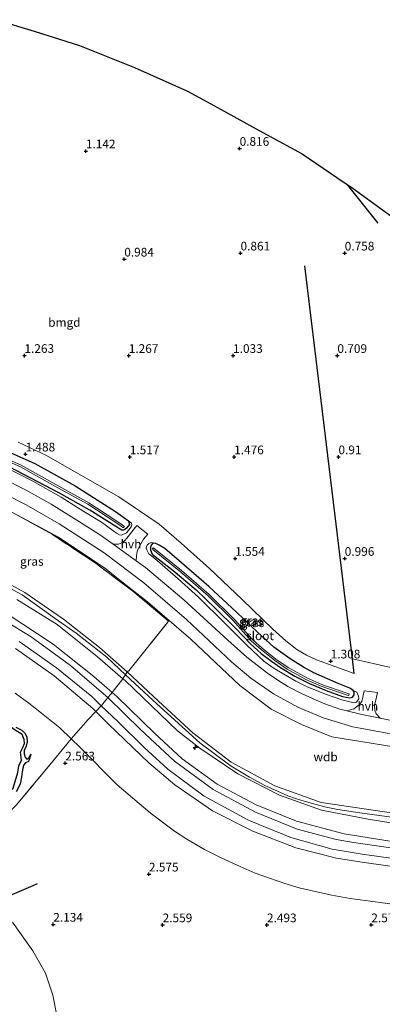
# Model space of a CAD drawing. Units: metres. Extents: x 40000 to 50008, y 375000 to 381251.
# Drawn here: x 49699 to 49803, y 379779 to 380063 of the extents above; entities that cross this region are included whole.
import ezdxf
from ezdxf.enums import TextEntityAlignment as Align

# ---------------------------------------------------------------- set-up
doc = ezdxf.new("R2010")
doc.units = ezdxf.units.M
doc.linetypes.add('IE-TERREINAFSCHEIDING', pattern=[10, 8, -2])
doc.layers.get('0').update_dxf_attribs({"lineweight": 25})
for name, color, linetype, lineweight in [('B-ME-AL-OVERIG-S-B1', 7, 'Continuous', 18), ('B-ME-GW-KRUINLIJN-L-B1', 93, 'Continuous', 18), ('B-ME-GW-TEENLIJN-L-B1', 93, 'Continuous', 18), ('B-ME-IE-GRASLAND-GV-B6', 93, 'Continuous', 18), ('B-ME-IE-GRONDWERKLIJN-GROND_INGERICHT-GV-B6', 253, 'Continuous', 18), ('B-ME-IE-GRONDWERKLIJN-GROND_NIETINGERICHT-GV-B6', 253, 'Continuous', 18), ('B-ME-IE-TERREINAFSCHEIDING-DOORGANG-L-B1', 8, 'IE-TERREINAFSCHEIDING-KUNSTMATIG-OPEN', 18), ('B-ME-IE-TERREINAFSCHEIDING-RASTERHEKWERK-L-B1', 8, 'IE-TERREINAFSCHEIDING', 18), ('B-ME-OB-BEKLEDING-GV-B6', 253, 'Continuous', 18), ('B-ME-OG-WATER-GV-B6', 153, 'Continuous', 18), ('B-ME-VH-VERH_SOORT-BITUMEN-GV-B6', 8, 'IE-TERREINAFSCHEIDING-NATUURLIJK-HOUTWAL', 18), ('B-ME-VH-VERH_SOORT-HALF_VERHARDING-GV-B6', 8, 'IE-TERREINAFSCHEIDING-NATUURLIJK-HOUTWAL', 18)]:
    doc.layers.add(name, color=color, linetype=linetype, lineweight=lineweight)
for name, color, linetype in [('B-ME-GW-GRONDWERKLIJN-L-B1', 10, 'Continuous'), ('B-ME-GW-HOOGTEPUNT-S-B1', 10, 'Continuous'), ('B-ME-GW-INSTEEKWATERGANG-L-B1', 10, 'Continuous'), ('B-ME-IE-TERREINAFSCHEIDING-HAAG-L-B1', 10, 'Continuous'), ('B-ME-KG-KADASTRAAL-OPNAMEDTMGRENS-L-B1', 10, 'Continuous'), ('B-ME-OG-BREUK-L-B1', 10, 'Continuous')]:
    doc.layers.add(name, color=color, linetype=linetype)
doc.styles.add('NLCS-ISO', font='NLCS-ISO.TTF')
doc.linetypes.add('IE-TERREINAFSCHEIDING-KUNSTMATIG-OPEN', pattern='A,7,-1.5,[67,NLCS.SHX,S=0.75,R=0,X=0,Y=0],-1.5', length=10)
doc.linetypes.add('IE-TERREINAFSCHEIDING-NATUURLIJK-HOUTWAL', pattern='A,7,-1.5,[67,NLCS.SHX,S=0.75,R=45,X=0,Y=0],-1.5,7,-1.5,[70,NLCS.SHX,S=0.75,R=0,X=0,Y=0],-1.5', length=20)

# ---------------------------------------------------------------- blocks, each defined once
blk = doc.blocks.new('hecto')
for p, q in [((0, 0.625), (-0.625, 0)), ((0, -0.625), (0, 0.625)), ((-0.625, 0), (0.625, 0)), ((0.625, 0), (0, -0.625))]:
    blk.add_line(p, q)
blk = doc.blocks.new('hoogtepunt')
for p, q in [((-0.5, 0), (0.5, 0)), ((0, 0.5), (0, -0.5))]:
    blk.add_line(p, q)

msp = doc.modelspace()

# ---------------------------------------------------------------- linework, layer by layer
at = {"layer": 'B-ME-GW-GRONDWERKLIJN-L-B1'}
for points in [[(49697.615, 379859.286, 2.448), (49699.361, 379858.426, 2.452), (49700.202, 379857.487, 2.452), (49700.764, 379856.437, 2.452), (49700.844, 379855.078, 2.452), (49700.546, 379853.768, 2.452), (49699.994, 379852.567, 2.452), (49700.012, 379851.599, 2.452), (49700.316, 379850.586, 2.452), (49700.742, 379850.017, 2.452), (49701.472, 379850.52, 2.452), (49701.955, 379851.497, 2.452), (49701.592, 379850.125, 2.452), (49701.257, 379849.351, 2.452), (49700.381, 379848.961, 2.448), (49699.795, 379848.313, 2.448), (49699.417, 379846.396, 2.448), (49699.227, 379844.829, 2.448), (49698.872, 379842.805, 2.448), (49697.689, 379840.628, 2.395)], [(49695.882, 379810.796, 2.785), (49702.642, 379813.711, 2.736), (49703.839, 379814.255, 2.74)]]:
    msp.add_polyline3d(points, dxfattribs=at)
at = {"layer": 'B-ME-GW-INSTEEKWATERGANG-L-B1'}
for points in [[(49676.678, 379946.841, 1.604), (49703.039, 379935.172, 1.546), (49714.725, 379928.72, 1.546), (49726.31, 379921.309, 1.546), (49730.037, 379918.651, 1.546)], [(49730.037, 379918.651, 1.546), (49730.294, 379917.604, 1.546), (49729.465, 379916.539, 1.546), (49728.683, 379915.977, 1.546), (49728.083, 379915.983, 1.546), (49727.109, 379916.539, 1.546), (49718.865, 379921.726, 1.546), (49710.027, 379926.673, 1.542), (49701.96, 379930.954, 1.542), (49691.612, 379936.31, 1.542), (49677.948, 379942.077, 1.617)], [(49737.725, 379912.217, 1.484), (49736.96, 379912.122, 1.484), (49736.552, 379911.673, 1.488), (49736.325, 379911.022, 1.488), (49736.377, 379910.323, 1.488), (49736.782, 379909.038, 1.488), (49742.894, 379904.382, 1.488), (49749.449, 379898.78, 1.488), (49755.061, 379893.388, 1.484), (49760.766, 379887.707, 1.484), (49765.101, 379883.243, 1.484), (49768.172, 379880.496, 1.488), (49771.117, 379878.201, 1.484), (49773.751, 379876.394, 1.484), (49777.824, 379873.969, 1.484), (49782.023, 379871.781, 1.484), (49786.814, 379869.786, 1.484), (49791.567, 379868.091, 1.484), (49793.667, 379867.661, 1.488), (49794.465, 379867.852, 1.484), (49794.898, 379868.585, 1.484), (49794.867, 379869.295, 1.456), (49794.586, 379869.821, 1.427)], [(49740.471, 379910.702, 1.484), (49738.833, 379911.652, 1.484), (49737.725, 379912.217, 1.484)], [(49794.586, 379869.821, 1.427), (49793.648, 379870.494, 1.411), (49790.276, 379871.846, 1.415), (49783.292, 379874.886, 1.415), (49780.369, 379876.508, 1.443), (49776.489, 379878.89, 1.447), (49771.847, 379882.264, 1.452), (49767.087, 379886.621, 1.468), (49761.068, 379892.385, 1.468), (49753.123, 379899.69, 1.468), (49745.267, 379906.591, 1.464), (49740.471, 379910.702, 1.484)]]:
    msp.add_polyline3d(points, dxfattribs=at)
at = {"layer": 'B-ME-GW-KRUINLIJN-L-B1'}
for points in [[(49678.256, 379940.92, 2.163), (49694.115, 379934.407, 2.161), (49702.462, 379930.049, 2.161), (49710.633, 379925.481, 2.165), (49717.219, 379921.329, 2.165), (49722.242, 379918.271, 2.239), (49725.464, 379915.898, 2.239), (49726.564, 379915.087, 2.21), (49727.396, 379914.653, 2.157), (49727.994, 379914.546, 2.083), (49729.411, 379915.228, 1.907), (49730.809, 379916.868, 1.644), (49730.995, 379917.459, 1.612), (49730.869, 379917.991, 1.554), (49730.037, 379918.651, 1.546)], [(49737.725, 379912.217, 1.484), (49736.558, 379912.398, 1.575), (49735.831, 379912.101, 1.665), (49735.416, 379911.663, 1.751), (49735.162, 379911.261, 1.821), (49735.103, 379910.747, 1.997), (49735.248, 379910.251, 2.116), (49735.864, 379909.18, 2.12), (49737.584, 379907.818, 2.12), (49744.327, 379901.953, 2.1), (49750.11, 379896.643, 2.108), (49757.634, 379889.323, 2.108), (49764.089, 379882.842, 2.108), (49768.94, 379878.225, 2.137), (49771.575, 379876.284, 2.137), (49774.72, 379874.465, 2.137), (49778.109, 379872.462, 2.132), (49781.245, 379871.001, 2.1), (49786.628, 379868.724, 2.046), (49791.396, 379867.106, 2.001), (49794.825, 379866.214, 1.997), (49795.625, 379866.489, 1.919), (49796.218, 379867.387, 1.78), (49796.19, 379868.221, 1.603), (49795.708, 379869.297, 1.431), (49794.586, 379869.821, 1.427)], [(50000, 379806.9164, 8.58), (49985.995, 379808.918, 8.58), (49931.307, 379816.376, 8.576), (49875.312, 379823.652, 8.597), (49830.608, 379830.004, 8.585), (49797.176, 379834.523, 8.593), (49790.236, 379835.592, 8.589), (49786.907, 379836.257, 8.589), (49783.612, 379837.111, 8.589), (49780.498, 379837.956, 8.589), (49778.059, 379838.705, 8.597), (49775.842, 379839.463, 8.605), (49769.265, 379842.499, 8.671), (49764.769, 379844.819, 8.687), (49759.522, 379847.988, 8.683), (49750.555, 379854.718, 8.634), (49737.08, 379866.914, 8.626), (49729.16, 379874.342, 8.626), (49723.811, 379879.359, 8.626), (49719.4, 379882.862, 8.63), (49714.984, 379886.272, 8.626), (49708.934, 379890.574, 8.621), (49699.477, 379897.381, 8.626), (49688.271, 379903.33, 8.699)], [(49688.572, 379904.339, 8.465), (49700.192, 379897.994, 8.418), (49711.296, 379890.382, 8.349), (49721.645, 379882.161, 8.464), (49729.612, 379875.142, 8.456), (49738.623, 379866.765, 8.463), (49748.498, 379857.597, 8.489), (49759.505, 379849.174, 8.474), (49772.123, 379842.386, 8.447), (49785.462, 379837.525, 8.451), (49806.861, 379834.425, 8.401), (49829.597, 379831.655, 8.249), (49850.488, 379828.518, 8.3), (49874.01, 379824.923, 8.313), (49903.996, 379821.459, 8.278), (49926.52, 379818.118, 8.285), (49949.043, 379815.364, 8.317), (49970.408, 379812.365, 8.294), (49992.091, 379809.152, 8.306), (50000, 379808.0714, 8.3883)], [(49697.91, 379896.019, 8.45), (49709.508, 379888.809, 8.399), (49721.128, 379879.461, 8.455), (49728.381, 379873.197, 8.473), (49729.031, 379872.699, 8.433), (49744.115, 379858.233, 8.433), (49750.525, 379853.217, 8.485), (49761.415, 379845.794, 8.512), (49773.471, 379839.65, 8.506), (49785.483, 379835.335, 8.386), (49798.944, 379832.784, 8.439), (49811.99, 379830.71, 8.436), (49826.571, 379828.961, 8.426), (49850.513, 379825.74, 8.392), (49874.91, 379822.414, 8.28), (49898.989, 379819.12, 8.313), (49923.592, 379815.952, 8.306), (49949.703, 379812.501, 8.431), (49973.651, 379808.997, 8.42), (49996.476, 379805.684, 8.482), (50000, 379805.2299, 8.4813)], [(49697.551, 379881.88, 5.955), (49708.601, 379874.055, 5.94), (49719.726, 379864.631, 5.915), (49720.614, 379863.762, 5.832), (49724.304, 379860.149, 5.944), (49735.89, 379848.971, 5.917), (49743.35, 379842.638, 5.993), (49754.145, 379835.205, 5.966), (49765.741, 379829.326, 5.965), (49778.11, 379824.488, 5.99), (49789.875, 379821.527, 5.954), (49797.811, 379820.277, 5.949), (49810.774, 379818.434, 5.963), (49834.896, 379815.159, 5.957), (49858.526, 379811.944, 5.916), (49881.685, 379808.74, 5.922), (49905.859, 379805.5, 5.915), (49929.494, 379802.313, 5.948), (49941.603, 379800.7, 5.933), (49965.058, 379797.33, 5.926), (49988.149, 379793.231, 5.969), (50000, 379791.0938, 5.97)]]:
    msp.add_polyline3d(points, dxfattribs=at)
at = {"layer": 'B-ME-GW-TEENLIJN-L-B1'}
for points in [[(49696.886, 379920.949, 2.034), (49709.852, 379913.978, 2.012), (49723.226, 379904.991, 1.973), (49729.335, 379900.166, 2.006)], [(49729.335, 379900.166, 2.006), (49735.444, 379895.342, 2.039), (49747.923, 379884.535, 2.006)], [(49695.091, 379891.87, 6.641), (49708.305, 379883.12, 6.601), (49720.017, 379873.86, 6.651), (49725.297, 379869.264, 6.6), (49726.661, 379868.077, 6.6), (49737.515, 379857.487, 6.673), (49745.491, 379850.138, 6.665), (49755.543, 379842.865, 6.627), (49766.693, 379836.854, 6.697), (49778.321, 379832.24, 6.682), (49792.071, 379828.537, 6.662), (49805.866, 379826.367, 6.636), (49829.76, 379823.318, 6.697), (49853.489, 379819.992, 6.596), (49876.881, 379816.805, 6.599), (49900.575, 379813.521, 6.589), (49924.089, 379810.414, 6.569), (49946.102, 379807.282, 6.628), (49969, 379804.135, 6.548), (49989.458, 379801.496, 6.642), (50000, 379800.1594, 6.6847)], [(49747.923, 379884.535, 2.006), (49762.067, 379871.201, 2.135), (49770.997, 379864.458, 2.103), (49779.813, 379860.057, 2.071), (49788.537, 379856.508, 2.166), (49809.258, 379853.152, 2.017), (49830.103, 379850.488, 2.034), (49859.244, 379846.287, 2.013), (49881.217, 379843.313, 2.017), (49904.274, 379839.705, 2.134), (49926.469, 379836.719, 2.146), (49948.308, 379833.486, 2.205), (49975.892, 379830.42, 1.956), (50000, 379827.0264, 1.9745)], [(49713.554, 379855.852, 2.905), (49710.259, 379859.029, 2.645), (49704.996, 379863.261, 2.502), (49701.37, 379866.171, 2.493), (49697.395, 379869.081, 2.56)], [(49817.101, 379806.752, 2.481), (49802.4, 379808.797, 2.58), (49793.739, 379809.985, 2.575), (49788.526, 379810.915, 2.575), (49783.692, 379811.935, 2.575), (49779.063, 379812.988, 2.575), (49775.02, 379814.299, 2.575), (49770.578, 379815.773, 2.575), (49766.398, 379817.265, 2.575), (49762.122, 379819.124, 2.575), (49756.673, 379821.602, 2.575), (49751.866, 379824.043, 2.575), (49746.817, 379827.017, 2.571), (49743.286, 379829.365, 2.563), (49736.251, 379834.556, 2.559), (49726.768, 379842.688, 2.559), (49715.997, 379853.497, 2.649), (49713.554, 379855.852, 2.905)]]:
    msp.add_polyline3d(points, dxfattribs=at)
at = {"layer": 'B-ME-IE-GRASLAND-GV-B6'}
for points in [[(49694.115, 379934.407, 2.161), (49702.462, 379930.049, 2.161), (49710.633, 379925.481, 2.165), (49717.219, 379921.329, 2.165), (49722.242, 379918.271, 2.239), (49725.464, 379915.898, 2.239), (49726.564, 379915.087, 2.21), (49727.396, 379914.653, 2.157), (49727.994, 379914.546, 2.083), (49729.411, 379915.228, 1.907), (49730.809, 379916.868, 1.644), (49730.995, 379917.459, 1.612), (49730.869, 379917.991, 1.554), (49730.037, 379918.651, 1.546), (49726.31, 379921.309, 1.546), (49714.725, 379928.72, 1.546), (49703.039, 379935.172, 1.546), (49676.678, 379946.841, 1.604)], [(49676.678, 379946.841, 1.604), (49703.039, 379935.172, 1.546), (49714.725, 379928.72, 1.546), (49726.31, 379921.309, 1.546), (49730.037, 379918.651, 1.546)], [(49677.509, 379943.722, 0.394), (49698.966, 379934.172, 0.397), (49709.738, 379928.167, 0.397), (49718.338, 379923.39, 0.397), (49726.123, 379918.345, 0.397), (49727.878, 379917.112, 0.397), (49728.418, 379916.733, 0.397), (49728.533, 379916.732, 0.397), (49728.658, 379916.821, 0.397), (49728.739, 379916.938, 0.397), (49728.734, 379917.058, 0.397), (49728.705, 379917.142, 0.397), (49728.165, 379917.521, 0.397), (49726.403, 379918.76, 0.397), (49718.596, 379923.819, 0.397), (49709.981, 379928.604, 0.397), (49699.19, 379934.62, 0.397), (49677.338, 379944.366, 0.394)], [(49698.258, 379941.246, 1.62), (49706.459, 379937.439, 1.624), (49715.663, 379932.135, 1.62), (49727.229, 379925.503, 1.595), (49738.851, 379917.72, 1.583), (49745.175, 379912.215, 1.583), (49753.275, 379904.954, 1.583), (49762.714, 379895.99, 1.591), (49771.515, 379887.435, 1.591), (49775.296, 379884.14, 1.591), (49778.444, 379881.559, 1.579), (49781.18, 379879.983, 1.579), (49784.07, 379878.667, 1.538), (49794.925, 379874.677, 1.152), (49794.41, 379878.941, 1.131), (49805.433, 379876.385, 0.873)], [(49730.037, 379918.651, 1.546), (49730.294, 379917.604, 1.546), (49729.465, 379916.539, 1.546), (49728.683, 379915.977, 1.546), (49728.083, 379915.983, 1.546), (49727.109, 379916.539, 1.546), (49718.865, 379921.726, 1.546), (49710.027, 379926.673, 1.542), (49701.96, 379930.954, 1.542), (49691.612, 379936.31, 1.542)], [(49691.612, 379936.31, 1.542), (49701.96, 379930.954, 1.542), (49710.027, 379926.673, 1.542), (49718.865, 379921.726, 1.546), (49727.109, 379916.539, 1.546), (49728.083, 379915.983, 1.546), (49728.683, 379915.977, 1.546), (49729.465, 379916.539, 1.546), (49730.294, 379917.604, 1.546), (49730.037, 379918.651, 1.546)], [(49730.037, 379918.651, 1.546), (49730.869, 379917.991, 1.554), (49730.995, 379917.459, 1.612), (49730.809, 379916.868, 1.644), (49729.411, 379915.228, 1.907), (49727.994, 379914.546, 2.083), (49727.396, 379914.653, 2.157), (49726.564, 379915.087, 2.21), (49725.464, 379915.898, 2.239), (49722.242, 379918.271, 2.239), (49717.219, 379921.329, 2.165), (49710.633, 379925.481, 2.165), (49702.462, 379930.049, 2.161), (49694.115, 379934.407, 2.161)], [(49689.154, 379928.984, 2.264), (49700.556, 379923.23, 2.268), (49710.039, 379917.797, 2.217), (49723.029, 379909.409, 2.252), (49734.405, 379900.815, 2.292), (49746.72, 379890.221, 2.164), (49759.706, 379877.924, 2.283), (49765.196, 379873.31, 2.398), (49771.709, 379868.856, 2.394), (49778.677, 379864.979, 2.361), (49785.992, 379861.959, 2.398), (49794.487, 379859.305, 2.333), (49804.449, 379857.508, 2.232), (49830.262, 379854.056, 2.23), (49854.008, 379850.861, 2.283), (49877.784, 379847.596, 2.235), (49898.149, 379844.853, 2.241), (49908.958, 379840.752, 2.191), (49922.843, 379838.562, 2.191), (49938.229, 379836.875, 2.192), (49948.986, 379837.907, 2.263), (49975.256, 379834.287, 2.179), (49999.375, 379831.029, 2.187), (50000, 379830.9436, 2.1862)], [(49807.805, 379860.705, 2.37), (49802.361, 379861.813, 2.37), (49801.249, 379863.047, 2.046), (49800.837, 379864.142, 1.927), (49800.78, 379865.56, 1.829), (49801.182, 379867.025, 1.534), (49801.653, 379869.232, 1.316), (49797.769, 379869.726, 1.292), (49797.45, 379867.875, 1.542), (49797.103, 379866.613, 1.751), (49796.366, 379865.648, 1.931), (49794.823, 379864.504, 2.091), (49792.827, 379863.922, 2.37), (49790.821, 379864.41, 2.37), (49786.497, 379865.934, 2.37), (49783.986, 379866.988, 2.37), (49779.798, 379868.91, 2.37), (49775.828, 379870.936, 2.37), (49772.956, 379872.805, 2.37), (49770.001, 379874.751, 2.37), (49764.037, 379879.438, 2.37), (49758.545, 379884.288, 2.366), (49745.932, 379895.923, 2.37), (49734.906, 379905.238, 2.37), (49732.269, 379907.128, 2.373), (49732.301, 379908.551, 2.12), (49732.373, 379909.323, 2.071), (49732.735, 379910.366, 2.022), (49733.565, 379911.985, 1.833), (49734.365, 379913.364, 1.714), (49735.534, 379914.839, 1.497), (49732.451, 379917.278, 1.517), (49729.542, 379913.619, 2.001), (49728.86, 379912.857, 2.067), (49728.075, 379912.294, 2.128), (49727.1, 379911.941, 2.132), (49725.585, 379911.919, 2.379), (49721.96, 379914.517, 2.383), (49715.948, 379918.387, 2.383), (49707.787, 379923.44, 2.383), (49700.588, 379927.471, 2.383), (49693.77, 379930.919, 2.383)], [(49696.886, 379920.949, 2.034), (49708.157, 379914.668, 2.14), (49720.422, 379906.542, 2.081), (49731.653, 379898.081, 2.226), (49741.565, 379889.787, 2.134), (49730.087, 379875.446, 8.427), (49729.612, 379875.142, 8.456), (49721.645, 379882.161, 8.464), (49711.296, 379890.382, 8.349), (49700.192, 379897.994, 8.418), (49688.572, 379904.339, 8.465)], [(49806.861, 379834.425, 8.401), (49785.462, 379837.525, 8.451), (49772.123, 379842.386, 8.447), (49759.505, 379849.174, 8.474), (49748.498, 379857.597, 8.489), (49738.623, 379866.765, 8.463), (49729.612, 379875.142, 8.456), (49730.087, 379875.446, 8.427), (49741.565, 379889.787, 2.134), (49731.653, 379898.081, 2.226), (49720.422, 379906.542, 2.081), (49708.157, 379914.668, 2.14), (49696.886, 379920.949, 2.034), (49709.852, 379913.978, 2.012), (49723.226, 379904.991, 1.973), (49729.335, 379900.166, 2.006), (49735.444, 379895.342, 2.039), (49747.923, 379884.535, 2.006), (49762.067, 379871.201, 2.135), (49770.997, 379864.458, 2.103), (49779.813, 379860.057, 2.071), (49788.537, 379856.508, 2.166), (49809.258, 379853.152, 2.017)], [(50000, 379830.9436, 2.1862), (50000, 379827.0264, 1.9745), (49975.892, 379830.42, 1.956), (49948.308, 379833.486, 2.205), (49926.469, 379836.719, 2.146), (49904.274, 379839.705, 2.134), (49881.217, 379843.313, 2.017), (49859.244, 379846.287, 2.013), (49830.103, 379850.488, 2.034), (49809.258, 379853.152, 2.017), (49788.537, 379856.508, 2.166), (49779.813, 379860.057, 2.071), (49770.997, 379864.458, 2.103), (49762.067, 379871.201, 2.135), (49747.923, 379884.535, 2.006), (49735.444, 379895.342, 2.039), (49729.335, 379900.166, 2.006), (49723.226, 379904.991, 1.973), (49709.852, 379913.978, 2.012), (49696.886, 379920.949, 2.034)], [(49790.276, 379871.846, 1.415), (49783.292, 379874.886, 1.415), (49780.369, 379876.508, 1.443), (49776.489, 379878.89, 1.447), (49771.847, 379882.264, 1.452), (49767.087, 379886.621, 1.468), (49761.068, 379892.385, 1.468), (49753.123, 379899.69, 1.468), (49745.267, 379906.591, 1.464), (49740.471, 379910.702, 1.484), (49738.833, 379911.652, 1.484), (49737.725, 379912.217, 1.484), (49736.558, 379912.398, 1.575), (49735.831, 379912.101, 1.665), (49735.416, 379911.663, 1.751), (49735.162, 379911.261, 1.821), (49735.103, 379910.747, 1.997), (49735.248, 379910.251, 2.116), (49735.864, 379909.18, 2.12), (49737.584, 379907.818, 2.12), (49744.327, 379901.953, 2.1), (49750.11, 379896.643, 2.108), (49757.634, 379889.323, 2.108), (49764.089, 379882.842, 2.108), (49768.94, 379878.225, 2.137), (49771.575, 379876.284, 2.137), (49774.72, 379874.465, 2.137), (49778.109, 379872.462, 2.132), (49781.245, 379871.001, 2.1), (49786.628, 379868.724, 2.046), (49791.396, 379867.106, 2.001), (49794.825, 379866.214, 1.997), (49795.625, 379866.489, 1.919), (49796.218, 379867.387, 1.78), (49796.19, 379868.221, 1.603), (49795.708, 379869.297, 1.431), (49794.586, 379869.821, 1.427), (49793.648, 379870.494, 1.411), (49790.276, 379871.846, 1.415)], [(49791.567, 379868.091, 1.484), (49793.667, 379867.661, 1.488), (49794.465, 379867.852, 1.484), (49794.898, 379868.585, 1.484), (49794.867, 379869.295, 1.456), (49794.586, 379869.821, 1.427), (49795.708, 379869.297, 1.431), (49796.19, 379868.221, 1.603), (49796.218, 379867.387, 1.78), (49795.625, 379866.489, 1.919), (49794.825, 379866.214, 1.997), (49791.396, 379867.106, 2.001), (49786.628, 379868.724, 2.046), (49781.245, 379871.001, 2.1), (49778.109, 379872.462, 2.132), (49774.72, 379874.465, 2.137), (49771.575, 379876.284, 2.137), (49768.94, 379878.225, 2.137), (49764.089, 379882.842, 2.108), (49757.634, 379889.323, 2.108), (49750.11, 379896.643, 2.108), (49744.327, 379901.953, 2.1), (49737.584, 379907.818, 2.12), (49735.864, 379909.18, 2.12), (49735.248, 379910.251, 2.116), (49735.103, 379910.747, 1.997), (49735.162, 379911.261, 1.821), (49735.416, 379911.663, 1.751), (49735.831, 379912.101, 1.665), (49736.558, 379912.398, 1.575), (49737.725, 379912.217, 1.484), (49736.96, 379912.122, 1.484), (49736.552, 379911.673, 1.488), (49736.325, 379911.022, 1.488), (49736.377, 379910.323, 1.488), (49736.782, 379909.038, 1.488), (49742.894, 379904.382, 1.488), (49749.449, 379898.78, 1.488), (49755.061, 379893.388, 1.484), (49760.766, 379887.707, 1.484), (49765.101, 379883.243, 1.484), (49768.172, 379880.496, 1.488), (49771.117, 379878.201, 1.484), (49773.751, 379876.394, 1.484), (49777.824, 379873.969, 1.484), (49782.023, 379871.781, 1.484), (49786.814, 379869.786, 1.484), (49791.567, 379868.091, 1.484)], [(49794.586, 379869.821, 1.427), (49794.867, 379869.295, 1.456), (49794.898, 379868.585, 1.484), (49794.465, 379867.852, 1.484), (49793.667, 379867.661, 1.488), (49791.567, 379868.091, 1.484), (49786.814, 379869.786, 1.484), (49782.023, 379871.781, 1.484), (49777.824, 379873.969, 1.484), (49773.751, 379876.394, 1.484), (49771.117, 379878.201, 1.484), (49768.172, 379880.496, 1.488), (49765.101, 379883.243, 1.484), (49760.766, 379887.707, 1.484), (49755.061, 379893.388, 1.484), (49749.449, 379898.78, 1.488), (49742.894, 379904.382, 1.488), (49736.782, 379909.038, 1.488), (49736.377, 379910.323, 1.488), (49736.325, 379911.022, 1.488), (49736.552, 379911.673, 1.488), (49736.96, 379912.122, 1.484), (49737.725, 379912.217, 1.484), (49738.833, 379911.652, 1.484), (49740.471, 379910.702, 1.484), (49745.267, 379906.591, 1.464), (49753.123, 379899.69, 1.468), (49761.068, 379892.385, 1.468), (49767.087, 379886.621, 1.468), (49771.847, 379882.264, 1.452), (49776.489, 379878.89, 1.447), (49780.369, 379876.508, 1.443), (49783.292, 379874.886, 1.415), (49790.276, 379871.846, 1.415), (49793.648, 379870.494, 1.411), (49794.586, 379869.821, 1.427)], [(49737.321, 379910.81, 0.397), (49737.156, 379910.845, 0.397), (49737.055, 379910.774, 0.397), (49736.975, 379910.668, 0.397), (49736.954, 379910.552, 0.397), (49737.007, 379910.421, 0.397), (49744.968, 379903.996, 0.397), (49752.881, 379897.07, 0.397), (49760.017, 379890.036, 0.397), (49765.327, 379884.119, 0.397), (49768.142, 379881.625, 0.397), (49772.106, 379878.408, 0.397), (49775.636, 379875.979, 0.397), (49781.053, 379873.013, 0.402), (49785.407, 379871.033, 0.402), (49789.545, 379869.603, 0.402), (49793.198, 379868.406, 0.402), (49793.325, 379868.415, 0.402), (49793.393, 379868.486, 0.402), (49793.448, 379868.621, 0.402), (49793.46, 379868.735, 0.402), (49793.434, 379868.808, 0.402), (49793.354, 379868.881, 0.402), (49789.705, 379870.077, 0.402), (49785.593, 379871.498, 0.402), (49781.277, 379873.46, 0.402), (49775.898, 379876.405, 0.397), (49772.406, 379878.809, 0.397), (49768.465, 379882.006, 0.397), (49765.68, 379884.474, 0.397), (49760.379, 379890.381, 0.397), (49753.221, 379897.436, 0.397), (49745.29, 379904.379, 0.397), (49737.321, 379910.81, 0.397)], [(49688.572, 379904.339, 8.465), (49700.192, 379897.994, 8.418), (49711.296, 379890.382, 8.349), (49721.645, 379882.161, 8.464), (49729.612, 379875.142, 8.456)], [(49697.91, 379896.019, 8.45), (49709.508, 379888.809, 8.399), (49721.128, 379879.461, 8.455), (49728.381, 379873.197, 8.473)], [(49729.612, 379875.142, 8.456), (49728.381, 379873.197, 8.473), (49721.128, 379879.461, 8.455), (49709.508, 379888.809, 8.399), (49697.91, 379896.019, 8.45)], [(49725.297, 379869.264, 6.6), (49724.911, 379868.771, 6.618), (49724.092, 379867.745, 6.44), (49723.538, 379868.29, 6.438), (49713.367, 379877.042, 6.446), (49701.985, 379885.269, 6.45), (49690.303, 379892.34, 6.466)], [(49728.381, 379873.197, 8.473), (49725.297, 379869.264, 6.6), (49720.017, 379873.86, 6.651), (49708.305, 379883.12, 6.601), (49695.091, 379891.87, 6.641)], [(49695.091, 379891.87, 6.641), (49708.305, 379883.12, 6.601), (49720.017, 379873.86, 6.651), (49725.297, 379869.264, 6.6)], [(49811.99, 379830.71, 8.436), (49798.944, 379832.784, 8.439), (49785.483, 379835.335, 8.386), (49773.471, 379839.65, 8.506), (49761.415, 379845.794, 8.512), (49750.525, 379853.217, 8.485), (49744.115, 379858.233, 8.433), (49729.031, 379872.699, 8.433), (49728.381, 379873.197, 8.473), (49729.612, 379875.142, 8.456), (49738.623, 379866.765, 8.463), (49748.498, 379857.597, 8.489), (49759.505, 379849.174, 8.474), (49772.123, 379842.386, 8.447), (49785.462, 379837.525, 8.451), (49806.861, 379834.425, 8.401)], [(49805.866, 379826.367, 6.636), (49792.071, 379828.537, 6.662), (49778.321, 379832.24, 6.682), (49766.693, 379836.854, 6.697), (49755.543, 379842.865, 6.627), (49745.491, 379850.138, 6.665), (49737.515, 379857.487, 6.673), (49726.661, 379868.077, 6.6), (49725.297, 379869.264, 6.6), (49728.381, 379873.197, 8.473), (49729.031, 379872.699, 8.433), (49744.115, 379858.233, 8.433), (49750.525, 379853.217, 8.485), (49761.415, 379845.794, 8.512), (49773.471, 379839.65, 8.506), (49785.483, 379835.335, 8.386), (49798.944, 379832.784, 8.439), (49811.99, 379830.71, 8.436)], [(49818.308, 379822.704, 6.481), (49794.678, 379826.061, 6.457), (49789.694, 379826.888, 6.465), (49778.559, 379829.926, 6.464), (49766.521, 379834.798, 6.466), (49754.335, 379841.285, 6.444), (49743.21, 379849.495, 6.466), (49733.423, 379858.567, 6.45), (49724.092, 379867.745, 6.44), (49724.911, 379868.771, 6.618), (49725.297, 379869.264, 6.6), (49726.661, 379868.077, 6.6), (49737.515, 379857.487, 6.673), (49745.491, 379850.138, 6.665), (49755.543, 379842.865, 6.627), (49766.693, 379836.854, 6.697), (49778.321, 379832.24, 6.682), (49792.071, 379828.537, 6.662), (49805.866, 379826.367, 6.636)]]:
    msp.add_polyline3d(points, dxfattribs=at)
at = {"layer": 'B-ME-IE-GRONDWERKLIJN-GROND_INGERICHT-GV-B6'}
for points in [[(49691.964, 380062.8719, 1.0929), (49702.851, 380059.5296, 1.0499), (49715.8879, 380055.444, 0.9984), (49731.7575, 380049.1597, 0.9326), (49746.9739, 380042.3452, 0.8257), (49752.6846, 380039.1924, 0.7853), (49757.5658, 380036.5844, 0.7508), (49767.555, 380030.9803, 0.7143), (49779.9197, 380024.2338, 0.7458), (49792.0618, 380016.0243, 0.768), (49794.1944, 380014.5369, 0.7672), (49809.0058, 380003.8679, 0.7424), (49821.8617, 379994.2411, 0.7149), (49834.6838, 379982.442, 0.6942), (49850.7372, 379981.2459, 0.6506), (49853.788, 379980.8709, 0.6425), (49859.5996, 379980.0844, 0.6272)], [(49859.5996, 379980.0844, 0.6272), (49848.698, 379922.135, 0.734), (49839.809, 379870.823, 0.767), (49821.166, 379873.878, 0.75), (49805.433, 379876.385, 0.873), (49794.41, 379878.941, 1.131), (49794.925, 379874.677, 1.152), (49784.07, 379878.667, 1.538), (49781.18, 379879.983, 1.579), (49778.444, 379881.559, 1.579), (49775.296, 379884.14, 1.591), (49771.515, 379887.435, 1.591), (49762.714, 379895.99, 1.591), (49753.275, 379904.954, 1.583), (49745.175, 379912.215, 1.583), (49738.851, 379917.72, 1.583), (49727.229, 379925.503, 1.595), (49715.663, 379932.135, 1.62), (49706.459, 379937.439, 1.624), (49698.258, 379941.246, 1.62)]]:
    msp.add_polyline3d(points, dxfattribs=at)
at = {"layer": 'B-ME-IE-GRONDWERKLIJN-GROND_NIETINGERICHT-GV-B6'}
for points in [[(49697.395, 379869.081, 2.56), (49701.37, 379866.171, 2.493), (49704.996, 379863.261, 2.502), (49710.259, 379859.029, 2.645), (49713.554, 379855.852, 2.905), (49712.258, 379854.356, 2.301), (49707.426, 379848.398, 2.589), (49697.737, 379836.794, 2.322)], [(49697.737, 379836.794, 2.322), (49707.426, 379848.398, 2.589), (49712.258, 379854.356, 2.301), (49713.554, 379855.852, 2.905), (49715.997, 379853.497, 2.649), (49726.768, 379842.688, 2.559), (49736.251, 379834.556, 2.559), (49743.286, 379829.365, 2.563), (49746.817, 379827.017, 2.571), (49751.866, 379824.043, 2.575), (49756.673, 379821.602, 2.575), (49762.122, 379819.124, 2.575), (49766.398, 379817.265, 2.575), (49770.578, 379815.773, 2.575), (49775.02, 379814.299, 2.575), (49779.063, 379812.988, 2.575), (49783.692, 379811.935, 2.575), (49788.526, 379810.915, 2.575), (49793.739, 379809.985, 2.575), (49802.4, 379808.797, 2.58), (49817.101, 379806.752, 2.481)], [(49709.384, 379776.309, 2.004), (49708.238, 379782.154, 2.126), (49706.162, 379788.493, 2.126), (49702.508, 379794.86, 2.159), (49696.659, 379803.15, 2.232)], [(49696.659, 379803.15, 2.232), (49702.508, 379794.86, 2.159), (49706.162, 379788.493, 2.126), (49708.238, 379782.154, 2.126), (49709.384, 379776.309, 2.004)]]:
    msp.add_polyline3d(points, dxfattribs=at)
at = {"layer": 'B-ME-IE-TERREINAFSCHEIDING-DOORGANG-L-B1'}
for p, q in [((49732.451, 379917.278, 1.517), (49735.534, 379914.839, 1.497)), ((49797.769, 379869.726, 1.292), (49801.653, 379869.232, 1.316)), ((49722.328, 379865.553, 6.348), (49724.092, 379867.745, 6.44)), ((49724.911, 379868.771, 6.618), (49724.092, 379867.745, 6.44))]:
    msp.add_line(p, q, dxfattribs=at)
at = {"layer": 'B-ME-IE-TERREINAFSCHEIDING-HAAG-L-B1'}
for p, q in [((49801.835, 380004.327, 0.758), (49793.1293, 380015.2797, 0.7698)), ((49794.41, 379878.941, 1.131), (49780.746, 379992.007, 0.574)), ((49794.925, 379874.677, 1.152), (49794.41, 379878.941, 1.131))]:
    msp.add_line(p, q, dxfattribs=at)
at = {"layer": 'B-ME-IE-TERREINAFSCHEIDING-RASTERHEKWERK-L-B1'}
for p, q in [((49720.614, 379863.762, 5.832), (49722.184, 379865.403, 6.305)), ((49722.184, 379865.403, 6.305), (49722.328, 379865.553, 6.348))]:
    msp.add_line(p, q, dxfattribs=at)
for points in [[(49724.911, 379868.771, 6.618), (49725.297, 379869.264, 6.6), (49728.381, 379873.197, 8.473), (49729.612, 379875.142, 8.456), (49730.087, 379875.446, 8.427), (49741.565, 379889.787, 2.134), (49731.653, 379898.081, 2.226), (49720.422, 379906.542, 2.081), (49708.157, 379914.668, 2.14), (49696.886, 379920.949, 2.034), (49694.19, 379922.452, 2.166), (49693.506, 379922.767, 2.164)], [(49713.554, 379855.852, 2.905), (49718.417, 379861.467, 5.17), (49720.614, 379863.762, 5.832)], [(49666.127, 379803.498, 1.677), (49667.112, 379804.73, 2.02), (49667.941, 379807.698, 2.061), (49669.494, 379809.59, 2.089), (49679.713, 379819.238, 2.074), (49688.118, 379827.175, 2.514), (49697.737, 379836.794, 2.322), (49707.426, 379848.398, 2.589), (49712.258, 379854.356, 2.301), (49713.554, 379855.852, 2.905)]]:
    msp.add_polyline3d(points, dxfattribs=at)
at = {"layer": 'B-ME-KG-KADASTRAAL-OPNAMEDTMGRENS-L-B1'}
msp.add_polyline3d([(49691.964, 380062.8719, 1.0929), (49702.851, 380059.5296, 1.0499), (49715.8879, 380055.444, 0.9984), (49731.7575, 380049.1597, 0.9326), (49746.9739, 380042.3452, 0.8257), (49752.6846, 380039.1924, 0.7853), (49757.5658, 380036.5844, 0.7508), (49767.555, 380030.9803, 0.7143), (49779.9197, 380024.2338, 0.7458), (49792.0618, 380016.0243, 0.768), (49794.1944, 380014.5369, 0.7672), (49809.0057, 380003.8679, 0.7424), (49821.8617, 379994.2411, 0.7149), (49834.6838, 379982.442, 0.6942), (49850.7372, 379981.2459, 0.6506), (49853.788, 379980.8709, 0.6425), (49859.5996, 379980.0844, 0.6272), (49863.4577, 379979.5622, 0.5985)], dxfattribs=at)
at = {"layer": 'B-ME-OB-BEKLEDING-GV-B6'}
for points in [[(49698.579, 379883.943, 6.348), (49709.292, 379876.365, 6.349), (49719.436, 379868.034, 6.344), (49722.184, 379865.403, 6.305)], [(49722.184, 379865.403, 6.305), (49720.614, 379863.762, 5.832), (49719.726, 379864.631, 5.915), (49708.601, 379874.055, 5.94), (49697.551, 379881.88, 5.955)], [(49697.551, 379881.88, 5.955), (49708.601, 379874.055, 5.94), (49719.726, 379864.631, 5.915), (49720.614, 379863.762, 5.832)], [(49720.614, 379863.762, 5.832), (49718.417, 379861.467, 5.17), (49713.554, 379855.852, 2.905), (49710.259, 379859.029, 2.645), (49704.996, 379863.261, 2.502), (49701.37, 379866.171, 2.493), (49697.395, 379869.081, 2.56)], [(49817.101, 379806.752, 2.481), (49802.4, 379808.797, 2.58), (49793.739, 379809.985, 2.575), (49788.526, 379810.915, 2.575), (49783.692, 379811.935, 2.575), (49779.063, 379812.988, 2.575), (49775.02, 379814.299, 2.575), (49770.578, 379815.773, 2.575), (49766.398, 379817.265, 2.575), (49762.122, 379819.124, 2.575), (49756.673, 379821.602, 2.575), (49751.866, 379824.043, 2.575), (49746.817, 379827.017, 2.571), (49743.286, 379829.365, 2.563), (49736.251, 379834.556, 2.559), (49726.768, 379842.688, 2.559), (49715.997, 379853.497, 2.649), (49713.554, 379855.852, 2.905), (49718.417, 379861.467, 5.17), (49720.614, 379863.762, 5.832), (49724.304, 379860.149, 5.944), (49735.89, 379848.971, 5.917), (49743.35, 379842.638, 5.993), (49754.145, 379835.205, 5.966), (49765.741, 379829.326, 5.965), (49778.11, 379824.488, 5.99), (49789.875, 379821.527, 5.954), (49797.811, 379820.277, 5.949), (49810.774, 379818.434, 5.963)], [(49810.774, 379818.434, 5.963), (49797.811, 379820.277, 5.949), (49789.875, 379821.527, 5.954), (49778.11, 379824.488, 5.99), (49765.741, 379829.326, 5.965), (49754.145, 379835.205, 5.966), (49743.35, 379842.638, 5.993), (49735.89, 379848.971, 5.917), (49724.304, 379860.149, 5.944), (49720.614, 379863.762, 5.832), (49722.184, 379865.403, 6.305), (49726.946, 379860.845, 6.355), (49734.562, 379853.384, 6.37), (49741.361, 379847.208, 6.365), (49751.748, 379839.421, 6.364), (49764.297, 379832.556, 6.355), (49765.205, 379832.181, 6.355), (49776.657, 379827.455, 6.364), (49788.612, 379824.119, 6.356), (49797.193, 379822.693, 6.33), (49814.328, 379820.296, 6.367)]]:
    msp.add_polyline3d(points, dxfattribs=at)
at = {"layer": 'B-ME-OG-BREUK-L-B1'}
msp.add_polyline3d([(49678.901, 379820.132, 2.098), (49681.137, 379823.296, 1.96), (49687.614, 379828.245, 1.955), (49690.348, 379831.563, 1.955), (49691.999, 379835.97, 1.955), (49693.983, 379839.262, 1.96), (49696.895, 379841.706, 1.964), (49698.164, 379846.21, 1.964), (49698.516, 379848.116, 1.96), (49699.279, 379849.797, 1.96), (49698.93, 379852.056, 1.96), (49699.656, 379853.384, 1.96), (49700.127, 379854.528, 1.96), (49700.008, 379855.68, 1.955), (49699.435, 379857.167, 1.955), (49697.432, 379858.364, 1.955), (49695.374, 379859.803, 2.004), (49693.851, 379862.986, 2.004), (49692.39, 379864.43, 2.057), (49690.819, 379866.16, 2.13)], dxfattribs=at)
at = {"layer": 'B-ME-OG-WATER-GV-B6'}
for points in [[(49677.338, 379944.366, 0.394), (49699.19, 379934.62, 0.397), (49709.981, 379928.604, 0.397), (49718.596, 379923.819, 0.397), (49726.403, 379918.76, 0.397), (49728.165, 379917.521, 0.397), (49728.705, 379917.142, 0.397), (49728.734, 379917.058, 0.397), (49728.739, 379916.938, 0.397), (49728.658, 379916.821, 0.397), (49728.533, 379916.732, 0.397), (49728.418, 379916.733, 0.397), (49727.878, 379917.112, 0.397), (49726.123, 379918.345, 0.397), (49718.338, 379923.39, 0.397), (49709.738, 379928.167, 0.397), (49698.966, 379934.172, 0.397), (49677.509, 379943.722, 0.394)], [(49737.321, 379910.81, 0.397), (49745.29, 379904.379, 0.397), (49753.221, 379897.436, 0.397), (49760.379, 379890.381, 0.397), (49765.68, 379884.474, 0.397), (49768.465, 379882.006, 0.397), (49772.406, 379878.809, 0.397), (49775.898, 379876.405, 0.397), (49781.277, 379873.46, 0.402), (49785.593, 379871.498, 0.402), (49789.705, 379870.077, 0.402), (49793.354, 379868.881, 0.402), (49793.434, 379868.808, 0.402), (49793.46, 379868.735, 0.402), (49793.448, 379868.621, 0.402), (49793.393, 379868.486, 0.402), (49793.325, 379868.415, 0.402), (49793.198, 379868.406, 0.402), (49789.545, 379869.603, 0.402), (49785.407, 379871.033, 0.402), (49781.053, 379873.013, 0.402), (49775.636, 379875.979, 0.397), (49772.106, 379878.408, 0.397), (49768.142, 379881.625, 0.397), (49765.327, 379884.119, 0.397), (49760.017, 379890.036, 0.397), (49752.881, 379897.07, 0.397), (49744.968, 379903.996, 0.397), (49737.007, 379910.421, 0.397), (49736.954, 379910.552, 0.397), (49736.975, 379910.668, 0.397), (49737.055, 379910.774, 0.397), (49737.156, 379910.845, 0.397), (49737.321, 379910.81, 0.397)]]:
    msp.add_polyline3d(points, dxfattribs=at)
at = {"layer": 'B-ME-VH-VERH_SOORT-BITUMEN-GV-B6'}
for points in [[(50000, 379830.9436, 2.1862), (49999.375, 379831.029, 2.187), (49975.256, 379834.287, 2.179), (49948.986, 379837.907, 2.263), (49938.229, 379836.875, 2.192), (49922.843, 379838.562, 2.191), (49908.958, 379840.752, 2.191), (49898.149, 379844.853, 2.241), (49877.784, 379847.596, 2.235), (49854.008, 379850.861, 2.283), (49830.262, 379854.056, 2.23), (49804.449, 379857.508, 2.232), (49794.487, 379859.305, 2.333), (49785.992, 379861.959, 2.398), (49778.677, 379864.979, 2.361), (49771.709, 379868.856, 2.394), (49765.196, 379873.31, 2.398), (49759.706, 379877.924, 2.283), (49746.72, 379890.221, 2.164), (49734.405, 379900.815, 2.292), (49723.029, 379909.409, 2.252), (49710.039, 379917.797, 2.217), (49700.556, 379923.23, 2.268), (49689.154, 379928.984, 2.264)], [(49693.77, 379930.919, 2.383), (49700.588, 379927.471, 2.383), (49707.787, 379923.44, 2.383), (49715.948, 379918.387, 2.383), (49721.96, 379914.517, 2.383), (49725.585, 379911.919, 2.379), (49732.269, 379907.128, 2.373), (49734.906, 379905.238, 2.37), (49745.932, 379895.923, 2.37), (49758.545, 379884.288, 2.366), (49764.037, 379879.438, 2.37), (49770.001, 379874.751, 2.37), (49772.956, 379872.805, 2.37), (49775.828, 379870.936, 2.37), (49779.798, 379868.91, 2.37), (49783.986, 379866.988, 2.37), (49786.497, 379865.934, 2.37), (49790.821, 379864.41, 2.37), (49792.827, 379863.922, 2.37), (49797.095, 379862.884, 2.37), (49802.361, 379861.813, 2.37), (49807.805, 379860.705, 2.37)], [(49690.303, 379892.34, 6.466), (49701.985, 379885.269, 6.45), (49713.367, 379877.042, 6.446), (49723.538, 379868.29, 6.438), (49724.092, 379867.745, 6.44)], [(49724.092, 379867.745, 6.44), (49722.328, 379865.553, 6.348), (49722.184, 379865.403, 6.305), (49719.436, 379868.034, 6.344), (49709.292, 379876.365, 6.349), (49698.579, 379883.943, 6.348)], [(49814.328, 379820.296, 6.367), (49797.193, 379822.693, 6.33), (49788.612, 379824.119, 6.356), (49776.657, 379827.455, 6.364), (49765.205, 379832.181, 6.355), (49764.297, 379832.556, 6.355), (49751.748, 379839.421, 6.364), (49741.361, 379847.208, 6.365), (49734.562, 379853.384, 6.37), (49726.946, 379860.845, 6.355), (49722.184, 379865.403, 6.305), (49722.328, 379865.553, 6.348), (49724.092, 379867.745, 6.44), (49733.423, 379858.567, 6.45), (49743.21, 379849.495, 6.466), (49754.335, 379841.285, 6.444), (49766.521, 379834.798, 6.466), (49778.559, 379829.926, 6.464), (49789.694, 379826.888, 6.465), (49794.678, 379826.061, 6.457), (49818.308, 379822.704, 6.481)]]:
    msp.add_polyline3d(points, dxfattribs=at)
at = {"layer": 'B-ME-VH-VERH_SOORT-HALF_VERHARDING-GV-B6'}
for points in [[(49725.585, 379911.919, 2.379), (49727.1, 379911.941, 2.132), (49728.075, 379912.294, 2.128), (49728.86, 379912.857, 2.067), (49729.542, 379913.619, 2.001), (49732.451, 379917.278, 1.517), (49735.534, 379914.839, 1.497), (49734.365, 379913.364, 1.714), (49733.565, 379911.985, 1.833), (49732.735, 379910.366, 2.022), (49732.373, 379909.323, 2.071), (49732.301, 379908.551, 2.12), (49732.269, 379907.128, 2.373), (49725.585, 379911.919, 2.379)], [(49802.361, 379861.813, 2.37), (49797.095, 379862.884, 2.37), (49792.827, 379863.922, 2.37), (49794.823, 379864.504, 2.091), (49796.366, 379865.648, 1.931), (49797.103, 379866.613, 1.751), (49797.45, 379867.875, 1.542), (49797.769, 379869.726, 1.292), (49801.653, 379869.232, 1.316), (49801.182, 379867.025, 1.534), (49800.78, 379865.56, 1.829), (49800.837, 379864.142, 1.927), (49801.249, 379863.047, 2.046), (49802.361, 379861.813, 2.37)]]:
    msp.add_polyline3d(points, dxfattribs=at)

# ---------------------------------------------------------------- block references
at = {"layer": 'B-ME-AL-OVERIG-S-B1', "rotation": 90}
msp.add_blockref('hecto', (49749.196, 379853.436, 8.468), dxfattribs=at)
at = {"layer": 'B-ME-GW-HOOGTEPUNT-S-B1', "rotation": 90}
for p in [(49717.762, 380025.055, 1.142), (49717.762, 380025.055, 1.142), (49761.972, 380025.794, 0.816), (49761.972, 380025.794, 0.816), (49728.802, 379993.927, 0.984), (49728.802, 379993.927, 0.984), (49762.238, 379995.678, 0.861), (49762.238, 379995.678, 0.861), (49792.197, 379995.667, 0.758), (49792.197, 379995.667, 0.758), (49700.096, 379966.191, 1.263), (49700.096, 379966.191, 1.263), (49730.093, 379966.19, 1.267), (49730.093, 379966.19, 1.267), (49760.091, 379966.184, 1.033), (49760.091, 379966.184, 1.033), (49790.091, 379966.182, 0.709), (49790.091, 379966.182, 0.709), (49700.406, 379937.826, 1.488), (49700.406, 379937.826, 1.488), (49730.392, 379937.025, 1.517), (49730.392, 379937.025, 1.517), (49760.394, 379937.027, 1.476), (49760.394, 379937.027, 1.476), (49790.395, 379937.028, 0.91), (49790.395, 379937.028, 0.91), (49760.684, 379907.796, 1.554), (49760.684, 379907.796, 1.554), (49792.2, 379907.792, 0.996), (49792.2, 379907.792, 0.996), (49788.172, 379878.26, 1.308), (49788.172, 379878.26, 1.308), (49711.842, 379848.894, 2.563), (49711.842, 379848.894, 2.563), (49735.9, 379816.935, 2.575), (49735.9, 379816.935, 2.575), (49708.385, 379802.489, 2.134), (49708.385, 379802.489, 2.134), (49739.839, 379802.329, 2.559), (49739.839, 379802.329, 2.559), (49769.84, 379802.331, 2.493), (49769.84, 379802.331, 2.493), (49799.841, 379802.333, 2.571), (49799.841, 379802.333, 2.571)]:
    msp.add_blockref('hoogtepunt', p, dxfattribs=at)

# ---------------------------------------------------------------- texts
at = {"layer": 'B-ME-GW-HOOGTEPUNT-S-B1', "ltscale": 0.2, "style": 'NLCS-ISO'}
for s, p in [('1.142', (49717.762, 380025.055, 1.142)), ('1.142', (49717.762, 380025.055, 1.142)), ('0.816', (49761.972, 380025.794, 0.816)), ('0.816', (49761.972, 380025.794, 0.816)), ('0.984', (49728.802, 379993.927, 0.984)), ('0.984', (49728.802, 379993.927, 0.984)), ('0.861', (49762.238, 379995.678, 0.861)), ('0.861', (49762.238, 379995.678, 0.861)), ('0.758', (49792.197, 379995.667, 0.758)), ('0.758', (49792.197, 379995.667, 0.758)), ('1.263', (49700.096, 379966.191, 1.263)), ('1.263', (49700.096, 379966.191, 1.263)), ('1.267', (49730.093, 379966.19, 1.267)), ('1.267', (49730.093, 379966.19, 1.267)), ('1.033', (49760.091, 379966.184, 1.033)), ('1.033', (49760.091, 379966.184, 1.033)), ('0.709', (49790.091, 379966.182, 0.709)), ('0.709', (49790.091, 379966.182, 0.709)), ('1.488', (49700.406, 379937.826, 1.488)), ('1.488', (49700.406, 379937.826, 1.488)), ('1.517', (49730.392, 379937.025, 1.517)), ('1.517', (49730.392, 379937.025, 1.517)), ('1.476', (49760.394, 379937.027, 1.476)), ('1.476', (49760.394, 379937.027, 1.476)), ('0.91', (49790.395, 379937.028, 0.91)), ('0.91', (49790.395, 379937.028, 0.91)), ('1.554', (49760.684, 379907.796, 1.554)), ('1.554', (49760.684, 379907.796, 1.554)), ('0.996', (49792.2, 379907.792, 0.996)), ('0.996', (49792.2, 379907.792, 0.996)), ('1.308', (49788.172, 379878.26, 1.308)), ('1.308', (49788.172, 379878.26, 1.308)), ('2.563', (49711.842, 379848.894, 2.563)), ('2.563', (49711.842, 379848.894, 2.563)), ('2.575', (49735.9, 379816.935, 2.575)), ('2.575', (49735.9, 379816.935, 2.575)), ('2.134', (49708.385, 379802.489, 2.134)), ('2.134', (49708.385, 379802.489, 2.134)), ('2.559', (49739.839, 379802.329, 2.559)), ('2.559', (49739.839, 379802.329, 2.559)), ('2.493', (49769.84, 379802.331, 2.493)), ('2.493', (49769.84, 379802.331, 2.493)), ('2.571', (49799.841, 379802.333, 2.571)), ('2.571', (49799.841, 379802.333, 2.571))]:
    msp.add_text(s, height=2.5, dxfattribs=at).set_placement(p, align=Align.BOTTOM_LEFT)
at = {"layer": 'B-ME-GW-KRUINLIJN-L-B1', "ltscale": 0.2, "style": 'NLCS-ISO'}
msp.add_text('wdb', height=2.5, dxfattribs=at).set_placement((49786.6992, 379850.6888), align=Align.MIDDLE_CENTER)
at = {"layer": 'B-ME-IE-GRASLAND-GV-B6', "ltscale": 0.2, "style": 'NLCS-ISO'}
for p in [(49702.219, 379906.9615), (49765.207, 379889.6255), (49765.6115, 379889.939), (49765.6605, 379889.306), (49765.6605, 379889.306)]:
    msp.add_text('gras', height=2.5, dxfattribs=at).set_placement(p, align=Align.MIDDLE_CENTER)
at = {"layer": 'B-ME-IE-GRONDWERKLIJN-GROND_INGERICHT-GV-B6', "ltscale": 0.2, "style": 'NLCS-ISO'}
msp.add_text('bmgd', height=2.5, dxfattribs=at).set_placement((49711.5826, 379975.7424), align=Align.MIDDLE_CENTER)
at = {"layer": 'B-ME-OG-WATER-GV-B6', "ltscale": 0.2, "style": 'NLCS-ISO'}
msp.add_text('sloot', height=2.5, dxfattribs=at).set_placement((49767.8352, 379885.56), align=Align.MIDDLE_CENTER)
at = {"layer": 'B-ME-VH-VERH_SOORT-HALF_VERHARDING-GV-B6', "ltscale": 0.2, "style": 'NLCS-ISO'}
for p in [(49730.7386, 379911.9559), (49798.8469, 379865.2717)]:
    msp.add_text('hvh', height=2.5, dxfattribs=at).set_placement(p, align=Align.MIDDLE_CENTER)

doc.saveas('drawing.dxf')
